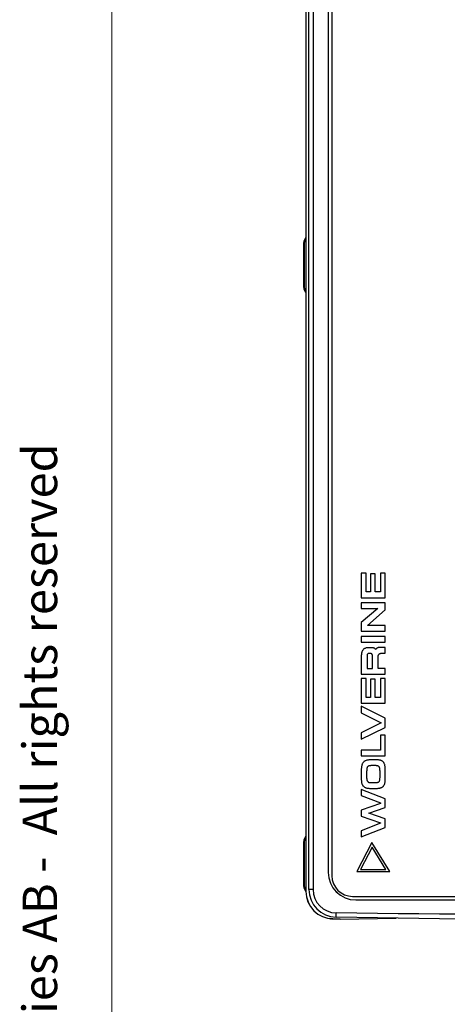
# Model space of a CAD drawing. Units: millimetres. Extents: x 17 to 410, y 7 to 290.
# Drawn here: x 17 to 48, y 71 to 142 of the extents above; entities that cross this region are included whole.
import ezdxf

# ---------------------------------------------------------------- set-up
doc = ezdxf.new("R2010")
doc.units = ezdxf.units.MM
doc.styles.add('SLDTEXTSTYLE2', font='TXT', dxfattribs={"width": 0.605})

msp = doc.modelspace()

# ---------------------------------------------------------------- linework, layer by layer
at = {"color": 7, "linetype": 'Continuous', "lineweight": 18}
msp.add_line((23.59, 7.363), (23.59, 290.359), dxfattribs=at)
at = {"color": 7, "linetype": 'Continuous', "lineweight": 25}
for p, q in [((37.889, 79.285), (37.889, 173.521)), ((38.188, 173.521), (38.188, 79.285)), ((37.666, 172.972), (37.666, 79.147)), ((37.669, 172.972), (37.669, 79.147)), ((39.289, 172.312), (39.289, 80.528)), ((39.557, 171.983), (39.557, 80.283)), ((37.55, 126.408), (37.666, 126.636)), ((37.55, 126.272), (37.517, 126.272)), ((37.517, 123.004), (37.517, 126.272)), ((37.55, 126.272), (37.55, 123.004)), ((37.517, 123.004), (37.55, 123.004)), ((37.666, 122.64), (37.55, 122.868)), ((42.036, 102.259), (41.689, 102.259)), ((41.689, 102.259), (41.689, 100.476)), ((42.036, 100.893), (42.036, 102.259)), ((42.706, 102.216), (42.357, 102.216)), ((42.357, 102.216), (42.357, 100.893)), ((42.706, 100.893), (42.706, 102.216)), ((43.432, 102.259), (43.083, 102.259)), ((43.083, 102.259), (43.083, 100.893)), ((43.432, 100.476), (43.432, 102.259)), ((42.357, 100.893), (42.036, 100.893)), ((43.083, 100.893), (42.706, 100.893)), ((41.689, 100.476), (43.432, 100.476)), ((43.432, 100.106), (41.689, 100.106)), ((41.689, 100.106), (41.689, 99.687)), ((41.689, 99.687), (42.882, 99.687)), ((42.882, 99.687), (41.689, 98.664)), ((42.128, 98.458), (43.432, 99.606)), ((43.432, 99.606), (43.432, 100.106)), ((41.689, 98.664), (41.689, 98.041)), ((41.689, 98.041), (43.432, 98.041)), ((43.432, 98.458), (42.128, 98.458)), ((43.432, 98.041), (43.432, 98.458)), ((43.432, 97.665), (41.689, 97.665)), ((41.689, 97.665), (41.689, 97.248)), ((43.432, 97.248), (43.432, 97.665)), ((41.689, 97.248), (43.432, 97.248)), ((42.367, 96.846), (42.247, 96.846)), ((43.432, 96.863), (43.071, 96.863)), ((43.432, 96.444), (43.432, 96.863)), ((41.689, 96.21), (41.689, 94.916)), ((42.106, 96.22), (42.106, 95.328)), ((42.322, 96.429), (42.287, 96.429)), ((42.498, 95.328), (42.498, 96.23)), ((42.912, 95.336), (42.912, 96.16)), ((43.161, 96.444), (43.432, 96.444)), ((42.106, 95.328), (42.498, 95.328)), ((43.432, 95.336), (42.912, 95.336)), ((43.432, 94.916), (43.432, 95.336)), ((41.689, 94.916), (43.432, 94.916)), ((42.036, 94.602), (41.689, 94.602)), ((41.689, 94.602), (41.689, 92.819)), ((42.036, 93.236), (42.036, 94.602)), ((42.706, 94.56), (42.357, 94.56)), ((42.357, 94.56), (42.357, 93.236)), ((42.706, 93.236), (42.706, 94.56)), ((43.432, 94.602), (43.083, 94.602)), ((43.083, 94.602), (43.083, 93.236)), ((43.432, 92.819), (43.432, 94.602)), ((42.357, 93.236), (42.036, 93.236)), ((43.083, 93.236), (42.706, 93.236)), ((41.689, 92.819), (43.432, 92.819)), ((43.432, 91.723), (41.689, 92.593)), ((41.689, 92.593), (41.689, 92.115)), ((41.689, 92.115), (43.131, 91.394)), ((43.432, 91.06), (43.432, 91.723)), ((43.131, 91.394), (41.689, 90.673)), ((41.689, 90.191), (43.432, 91.06)), ((41.689, 90.673), (41.689, 90.191)), ((43.432, 90.482), (43.081, 90.482)), ((43.081, 90.482), (43.081, 89.41)), ((43.432, 88.99), (43.432, 90.482)), ((43.081, 89.41), (41.689, 89.41)), ((41.689, 89.41), (41.689, 88.99)), ((41.689, 88.99), (43.432, 88.99)), ((42.686, 88.701), (42.475, 88.701)), ((42.664, 88.282), (42.483, 88.282)), ((41.681, 87.825), (41.681, 87.455)), ((42.076, 87.802), (42.076, 87.493)), ((43.048, 87.478), (43.048, 87.81)), ((43.432, 87.448), (43.432, 87.817)), ((43.432, 85.86), (41.689, 86.536)), ((41.689, 86.536), (41.689, 86.104)), ((42.483, 86.621), (42.694, 86.621)), ((42.49, 87.043), (42.671, 87.043)), ((41.689, 86.104), (43.081, 85.571)), ((43.432, 85.247), (43.432, 85.86)), ((43.081, 85.539), (41.689, 85.044)), ((42.247, 84.828), (43.432, 85.247)), ((43.081, 85.571), (43.081, 85.539)), ((41.689, 85.044), (41.689, 84.609)), ((41.689, 84.609), (43.091, 84.117)), ((43.432, 84.408), (42.247, 84.828)), ((43.432, 83.795), (43.432, 84.408)), ((43.091, 84.094), (41.689, 83.549)), ((41.689, 83.117), (43.432, 83.795)), ((43.091, 84.117), (43.091, 84.094)), ((37.55, 82.917), (37.666, 83.145)), ((41.689, 83.549), (41.689, 83.117)), ((37.517, 79.513), (37.517, 82.781)), ((37.517, 82.781), (37.55, 82.781)), ((37.55, 82.781), (37.55, 79.513)), ((42.455, 82.688), (41.357, 80.583)), ((42.467, 82.364), (41.621, 80.743)), ((43.757, 80.583), (42.455, 82.688)), ((43.47, 80.743), (42.467, 82.364)), ((41.357, 80.583), (43.757, 80.583)), ((41.621, 80.743), (43.47, 80.743)), ((37.55, 79.513), (37.517, 79.513)), ((37.666, 79.147), (37.55, 79.377)), ((37.666, 79.147), (37.669, 79.147)), ((41.057, 78.783), (86.257, 78.783)), ((41.289, 78.528), (86.489, 78.528)), ((39.63, 77.147), (39.633, 77.147)), ((39.63, 77.147), (40.165, 77.138)), ((39.633, 77.147), (40.167, 77.138)), ((40.165, 77.138), (40.167, 77.138)), ((40.167, 77.138), (44.226, 77.209))]:
    msp.add_line(p, q, dxfattribs=at)
at = {"color": 8, "linetype": 'Continuous', "lineweight": 25}
for p, q in [((37.666, 126.5), (37.55, 126.272)), ((37.55, 123.004), (37.666, 122.776)), ((37.666, 83.009), (37.55, 82.781)), ((37.55, 79.513), (37.666, 79.285))]:
    msp.add_line(p, q, dxfattribs=at)
at = {"color": 7, "linetype": 'Continuous', "lineweight": 25}
for centre, radius, start, end in [((37.817, 126.272), 0.3, 153, 180), ((37.698, 126.34), 0.163, 155.27575, 204.72425), ((37.817, 123.004), 0.3, 180, 207), ((37.698, 122.936), 0.163, 155.27575, 204.72425), ((37.817, 82.781), 0.3, 153, 180), ((37.698, 82.849), 0.163, 155.27575, 204.72425), ((41.289, 80.528), 2, 180, 270), ((41.057, 80.283), 1.5, 180, 270), ((37.817, 79.513), 0.3, 180, 207), ((37.698, 79.445), 0.163, 155.27575, 204.72425), ((39.889, 79.285), 2, 180, 269), ((39.888, 79.285), 1.7, 180, 269), ((39.167, 76.189), 1, 74.0223, 79.20223), ((39.167, 76.189), 1, 74.0223, 79.20223), ((39.167, 76.189), 1, 69.55116, 79.20172), ((39.167, 76.189), 1, 69.55116, 79.20172), ((39.167, 76.189), 1, 74.02217, 79.20172)]:
    msp.add_arc(centre, radius, start, end, dxfattribs=at)
for centre in [(39.665, 79.147), (39.668, 79.147)]:
    msp.add_ellipse(centre, major_axis=(0, 2), ratio=0.999391, start_param=1.570796, end_param=3.124139, dxfattribs=at)
for points, knots in [([(41.816, 96.697), (41.804, 96.682), (41.779, 96.651), (41.745, 96.585), (41.729, 96.532), (41.719, 96.499)], [0, 0, 0, 0, 0.261633, 0.535089, 1, 1, 1, 1]), ([(41.989, 96.81), (41.97, 96.803), (41.933, 96.789), (41.872, 96.754), (41.837, 96.719), (41.816, 96.697)], [0, 0, 0, 0, 0.2922755, 0.571639, 1, 1, 1, 1]), ([(42.247, 96.846), (42.22, 96.845), (42.168, 96.844), (42.081, 96.835), (42.023, 96.82), (41.989, 96.81)], [0, 0, 0, 0, 0.310633, 0.596422, 1, 1, 1, 1]), ([(42.601, 96.818), (42.583, 96.823), (42.545, 96.833), (42.467, 96.844), (42.407, 96.845), (42.367, 96.846)], [0, 0, 0, 0, 0.230393, 0.498335, 1, 1, 1, 1]), ([(42.739, 96.707), (42.729, 96.722), (42.709, 96.75), (42.664, 96.791), (42.625, 96.808), (42.601, 96.818)], [0, 0, 0, 0, 0.293678, 0.571222, 1, 1, 1, 1]), ([(42.841, 96.822), (42.828, 96.814), (42.803, 96.798), (42.765, 96.761), (42.749, 96.728), (42.739, 96.707)], [0, 0, 0, 0, 0.293464, 0.570923, 1, 1, 1, 1]), ([(43.071, 96.863), (43.044, 96.863), (42.994, 96.862), (42.929, 96.853), (42.879, 96.84), (42.853, 96.828), (42.841, 96.822)], [0, 0, 0, 0, 0.343125, 0.634632, 0.830273, 1, 1, 1, 1]), ([(41.719, 96.499), (41.714, 96.475), (41.703, 96.426), (41.691, 96.329), (41.69, 96.256), (41.689, 96.21)], [0, 0, 0, 0, 0.249869, 0.522518, 1, 1, 1, 1]), ([(42.145, 96.383), (42.138, 96.373), (42.123, 96.351), (42.113, 96.311), (42.107, 96.266), (42.106, 96.236), (42.106, 96.22)], [0, 0, 0, 0, 0.212472, 0.471913, 0.716377, 1, 1, 1, 1]), ([(42.287, 96.429), (42.269, 96.428), (42.237, 96.427), (42.196, 96.417), (42.165, 96.403), (42.151, 96.39), (42.145, 96.383)], [0, 0, 0, 0, 0.344508, 0.631125, 0.824369, 1, 1, 1, 1]), ([(42.459, 96.385), (42.45, 96.392), (42.432, 96.409), (42.385, 96.426), (42.347, 96.427), (42.322, 96.429)], [0, 0, 0, 0, 0.229158, 0.489724, 1, 1, 1, 1]), ([(42.498, 96.23), (42.497, 96.249), (42.497, 96.284), (42.488, 96.328), (42.476, 96.362), (42.464, 96.377), (42.459, 96.385)], [0, 0, 0, 0, 0.349528, 0.639867, 0.832089, 1, 1, 1, 1]), ([(42.912, 96.16), (42.913, 96.185), (42.914, 96.232), (42.928, 96.293), (42.947, 96.34), (42.964, 96.364), (42.973, 96.375)], [0, 0, 0, 0, 0.3326535, 0.6189154, 0.8175237, 1, 1, 1, 1]), ([(42.973, 96.375), (42.985, 96.387), (43.011, 96.411), (43.059, 96.431), (43.11, 96.442), (43.143, 96.443), (43.161, 96.444)], [0, 0, 0, 0, 0.248236, 0.512156, 0.742498, 1, 1, 1, 1]), ([(42.475, 88.701), (42.433, 88.701), (42.353, 88.7), (42.247, 88.692), (42.159, 88.681), (42.108, 88.67), (42.084, 88.665)], [0, 0, 0, 0, 0.320194, 0.608563, 0.81347, 1, 1, 1, 1]), ([(43.074, 88.665), (43.044, 88.671), (42.98, 88.685), (42.884, 88.695), (42.785, 88.701), (42.72, 88.701), (42.686, 88.701)], [0, 0, 0, 0, 0.2339101, 0.5030287, 0.7400367, 1, 1, 1, 1]), ([(41.717, 88.264), (41.71, 88.23), (41.697, 88.156), (41.688, 88.047), (41.682, 87.935), (41.682, 87.863), (41.681, 87.825)], [0, 0, 0, 0, 0.237099, 0.50708, 0.742922, 1, 1, 1, 1]), ([(41.841, 88.532), (41.825, 88.512), (41.792, 88.472), (41.758, 88.404), (41.733, 88.335), (41.722, 88.288), (41.717, 88.264)], [0, 0, 0, 0, 0.252677, 0.523099, 0.752619, 1, 1, 1, 1]), ([(42.084, 88.665), (42.057, 88.657), (42.004, 88.643), (41.937, 88.61), (41.882, 88.573), (41.855, 88.546), (41.841, 88.532)], [0, 0, 0, 0, 0.302421, 0.583363, 0.793943, 1, 1, 1, 1]), ([(42.09, 88.054), (42.087, 88.035), (42.082, 87.994), (42.077, 87.909), (42.076, 87.844), (42.076, 87.802)], [0, 0, 0, 0, 0.229792, 0.498389, 1, 1, 1, 1]), ([(42.147, 88.199), (42.139, 88.189), (42.123, 88.167), (42.102, 88.119), (42.094, 88.08), (42.09, 88.054)], [0, 0, 0, 0, 0.2451782, 0.5136305, 1, 1, 1, 1]), ([(42.272, 88.266), (42.257, 88.262), (42.23, 88.255), (42.186, 88.235), (42.162, 88.213), (42.147, 88.199)], [0, 0, 0, 0, 0.305407, 0.586405, 1, 1, 1, 1]), ([(42.483, 88.282), (42.46, 88.282), (42.416, 88.281), (42.345, 88.277), (42.298, 88.27), (42.272, 88.266)], [0, 0, 0, 0, 0.32648, 0.616378, 1, 1, 1, 1]), ([(42.865, 88.266), (42.849, 88.268), (42.816, 88.275), (42.749, 88.281), (42.697, 88.281), (42.664, 88.282)], [0, 0, 0, 0, 0.231631, 0.500355, 1, 1, 1, 1]), ([(42.981, 88.199), (42.973, 88.208), (42.956, 88.226), (42.917, 88.251), (42.885, 88.26), (42.865, 88.266)], [0, 0, 0, 0, 0.265456, 0.536918, 1, 1, 1, 1]), ([(43.035, 88.056), (43.033, 88.072), (43.028, 88.103), (43.012, 88.153), (42.993, 88.182), (42.981, 88.199)], [0, 0, 0, 0, 0.320483, 0.606293, 1, 1, 1, 1]), ([(43.048, 87.81), (43.048, 87.837), (43.047, 87.888), (43.044, 87.97), (43.039, 88.025), (43.035, 88.056)], [0, 0, 0, 0, 0.328697, 0.619372, 1, 1, 1, 1]), ([(43.3, 88.531), (43.284, 88.548), (43.252, 88.583), (43.195, 88.62), (43.135, 88.648), (43.095, 88.659), (43.074, 88.665)], [0, 0, 0, 0, 0.263425, 0.534572, 0.759722, 1, 1, 1, 1]), ([(43.406, 88.261), (43.4, 88.291), (43.39, 88.349), (43.364, 88.423), (43.335, 88.484), (43.312, 88.515), (43.3, 88.531)], [0, 0, 0, 0, 0.315635, 0.600524, 0.806374, 1, 1, 1, 1]), ([(43.432, 87.817), (43.432, 87.865), (43.431, 87.956), (43.425, 88.077), (43.417, 88.177), (43.41, 88.234), (43.406, 88.261)], [0, 0, 0, 0, 0.324288, 0.613904, 0.817396, 1, 1, 1, 1]), ([(41.681, 87.455), (41.682, 87.41), (41.683, 87.324), (41.69, 87.209), (41.701, 87.115), (41.71, 87.061), (41.715, 87.036)], [0, 0, 0, 0, 0.323196, 0.612334, 0.816158, 1, 1, 1, 1]), ([(42.076, 87.493), (42.076, 87.467), (42.076, 87.418), (42.08, 87.338), (42.088, 87.286), (42.092, 87.256)], [0, 0, 0, 0, 0.329107, 0.619715, 1, 1, 1, 1]), ([(42.092, 87.256), (42.095, 87.24), (42.102, 87.21), (42.12, 87.163), (42.141, 87.136), (42.154, 87.12)], [0, 0, 0, 0, 0.318067, 0.603018, 1, 1, 1, 1]), ([(42.976, 87.119), (42.984, 87.128), (42.999, 87.147), (43.02, 87.191), (43.028, 87.227), (43.033, 87.249)], [0, 0, 0, 0, 0.246337, 0.515185, 1, 1, 1, 1]), ([(43.033, 87.249), (43.035, 87.267), (43.041, 87.305), (43.047, 87.381), (43.048, 87.44), (43.048, 87.478)], [0, 0, 0, 0, 0.230471, 0.499207, 1, 1, 1, 1]), ([(43.402, 87.036), (43.407, 87.068), (43.419, 87.137), (43.427, 87.24), (43.432, 87.345), (43.432, 87.412), (43.432, 87.448)], [0, 0, 0, 0, 0.237409, 0.507552, 0.743293, 1, 1, 1, 1]), ([(41.715, 87.036), (41.722, 87.007), (41.735, 86.952), (41.766, 86.881), (41.8, 86.824), (41.826, 86.795), (41.838, 86.781)], [0, 0, 0, 0, 0.310174, 0.593291, 0.80105, 1, 1, 1, 1]), ([(41.838, 86.781), (41.856, 86.765), (41.893, 86.731), (41.955, 86.697), (42.019, 86.671), (42.061, 86.661), (42.083, 86.655)], [0, 0, 0, 0, 0.259393, 0.530644, 0.757508, 1, 1, 1, 1]), ([(42.083, 86.655), (42.115, 86.649), (42.181, 86.637), (42.281, 86.628), (42.383, 86.622), (42.448, 86.622), (42.483, 86.621)], [0, 0, 0, 0, 0.2378757, 0.5080076, 0.7435586, 1, 1, 1, 1]), ([(42.154, 87.12), (42.163, 87.112), (42.181, 87.095), (42.223, 87.072), (42.258, 87.064), (42.279, 87.058)], [0, 0, 0, 0, 0.258214, 0.528964, 1, 1, 1, 1]), ([(42.279, 87.058), (42.296, 87.056), (42.331, 87.05), (42.401, 87.045), (42.455, 87.044), (42.49, 87.043)], [0, 0, 0, 0, 0.2337636, 0.5030823, 1, 1, 1, 1]), ([(42.671, 87.043), (42.692, 87.044), (42.731, 87.044), (42.795, 87.048), (42.838, 87.055), (42.862, 87.058)], [0, 0, 0, 0, 0.3265331, 0.6164203, 1, 1, 1, 1]), ([(42.694, 86.621), (42.734, 86.622), (42.81, 86.623), (42.911, 86.63), (42.994, 86.641), (43.041, 86.652), (43.063, 86.657)], [0, 0, 0, 0, 0.323097, 0.612079, 0.815892, 1, 1, 1, 1]), ([(42.862, 87.058), (42.887, 87.065), (42.93, 87.077), (42.963, 87.106), (42.976, 87.119)], [0, 0, 0, 0, 0.584098, 1, 1, 1, 1]), ([(43.063, 86.657), (43.088, 86.664), (43.138, 86.678), (43.2, 86.709), (43.251, 86.744), (43.276, 86.77), (43.289, 86.783)], [0, 0, 0, 0, 0.30134, 0.581966, 0.792937, 1, 1, 1, 1]), ([(43.289, 86.783), (43.304, 86.802), (43.335, 86.84), (43.365, 86.904), (43.388, 86.97), (43.397, 87.013), (43.402, 87.036)], [0, 0, 0, 0, 0.252924, 0.523271, 0.752674, 1, 1, 1, 1]), ([(38.188, 79.285), (38.118, 79.285), (38.035, 79.285), (37.918, 79.285), (37.889, 79.285), (37.889, 79.285)], [0, 0, 0, 0, 0.5, 0.5, 1, 1, 1, 1]), ([(39.854, 77.285), (39.854, 77.285), (39.854, 77.314), (39.856, 77.432), (39.857, 77.514), (39.859, 77.585)], [0, 0, 0, 0, 0.5, 0.5, 1, 1, 1, 1]), ([(39.63, 77.147), (39.611, 77.148), (39.574, 77.148), (39.522, 77.149), (39.479, 77.15), (39.452, 77.15), (39.44, 77.151), (39.442, 77.151), (39.443, 77.151)], [0, 0, 0, 0, 0.207348, 0.426434, 0.644942, 0.809949, 0.974468, 1, 1, 1, 1]), ([(40.167, 77.138), (40.165, 77.138), (40.159, 77.138), (40.119, 77.137), (40.06, 77.136), (39.982, 77.135), (39.89, 77.133), (39.803, 77.132), (39.726, 77.13), (39.662, 77.129), (39.603, 77.128), (39.555, 77.127), (39.521, 77.127), (39.518, 77.127), (39.517, 77.127)], [0, 0, 0, 0, 0.102743, 0.205897, 0.308853, 0.415202, 0.521716, 0.628215, 0.692281, 0.756706, 0.820885, 0.884521, 0.947922, 1, 1, 1, 1])]:
    msp.add_open_spline(points, degree=3, knots=knots, dxfattribs=at)
for points in [[(87.854, 76.447), (71.855, 76.727), (55.854, 77.006), (39.854, 77.285)], [(87.868, 77.447), (71.869, 77.726), (55.858, 77.306), (39.859, 77.585)]]:
    msp.add_open_spline(points, degree=3, dxfattribs=at)

# ---------------------------------------------------------------- texts
at = {"color": 7, "linetype": 'Continuous', "lineweight": 0, "insert": (17.126, 10.066), "char_height": 2.5, "attachment_point": 1, "rotation": 90, "style": 'SLDTEXTSTYLE2'}
msp.add_mtext('© 2020 Westermo Network Technologies AB -  All rights reserved', dxfattribs=at)

doc.saveas('drawing.dxf')
